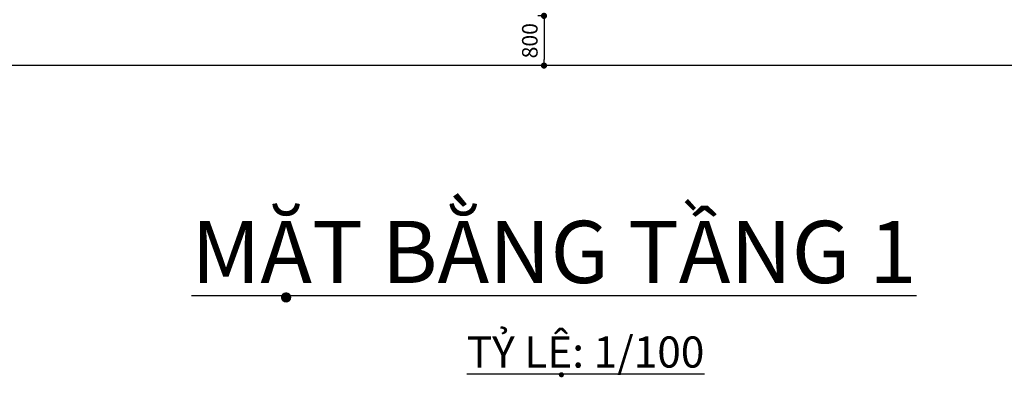
# Model space of a CAD drawing. Extents: x 1001570 to 1336582, y -3430 to 131379.
# Drawn here: x 1173250 to 1189080, y 34208 to 39961 of the extents above; entities that cross this region are included whole.
import ezdxf

# ---------------------------------------------------------------- set-up
doc = ezdxf.new("R2010")
doc.units = 0
doc.header["$LTSCALE"] = 100
doc.header["$MEASUREMENT"] = 0
doc.header["$PDMODE"] = 1
for name, color, linetype in [('CONST1', 7, 'CONTINUOUS'), ('CUADI', 31, 'CONTINUOUS'), ('ƯEWW', 7, 'CONTINUOUS')]:
    doc.layers.add(name, color=color, linetype=linetype)
doc.styles.add('lon-moi', font='ARIALUNI.TTF', dxfattribs={"height": 500})
doc.styles.add('nho moi', font='ARIALUNI.TTF', dxfattribs={"height": 250})
doc.dimstyles.new('1-100', dxfattribs={"dimtxt": 220, "dimasz": 100, "dimexe": 100, "dimexo": 0, "dimgap": 100, "dimtad": 1, "dimdec": 0, "dimzin": 0, "dimdsep": 46, "dimtxsty": 'nho moi', "dimblk": 'DOT', "dimcen": 0, "dimclrd": 251, "dimclre": 251, "dimclrt": 31, "dimadec": 0, "dimazin": 0, "dimtfac": 0.454545, "dimtdec": 0, "dimtix": 1, "dimtmove": 2, "dimatfit": 3, "dimldrblk": 'DOT', "dimfxl": 100, "dimtolj": 1, "dimtzin": 0, "dimarcsym": 0})

# ---------------------------------------------------------------- blocks, each defined once
blk = doc.blocks.new('DOT')
at = {"layer": 'CONST1', "color": 0, "linetype": 'ByBlock'}
blk.add_line((-0.5, 0), (-1, 0), dxfattribs=at)
at = {"layer": 'CONST1', "color": 0, "linetype": 'ByBlock', "const_width": 0.5}
blk.add_lwpolyline([(-0.25, 0, 1), (0.25, 0, 1)], format="xyb", close=True, dxfattribs=at)
blk = doc.blocks.new('*D111')
at = {"layer": 'CUADI', "color": 251, "lineweight": -2, "transparency": 16777216}
for p, q in [((1181680, 40022), (1181580, 40022)), ((1181680, 39922), (1181680, 39322)), ((1181680, 39222), (1181580, 39222))]:
    blk.add_line(p, q, dxfattribs=at)
at = {"layer": 'ƯEWW', "color": 0, "transparency": 16777216}
for p in [(1181680, 40022), (1181680, 39222), (1181680, 39222)]:
    blk.add_point(p, dxfattribs=at)
at = {"layer": 'CUADI', "color": 251, "lineweight": -2, "transparency": 16777216, "xscale": 100, "yscale": 100, "zscale": 100}
for p, rotation in [((1181680, 40022), 90), ((1181680, 39222), 270)]:
    blk.add_blockref('DOT', p, dxfattribs=dict(at, rotation=rotation))
at = {"layer": 'CUADI', "color": 31, "transparency": 16777216, "insert": (1181452, 39622), "char_height": 250, "attachment_point": 5, "rotation": 90, "style": 'nho moi'}
blk.add_mtext('\\A1;800', dxfattribs=at)

msp = doc.modelspace()

# ---------------------------------------------------------------- linework, layer by layer
at = {"layer": 'CUADI'}
msp.add_line((1194299.8155, 39222.2186), (1170019.8155, 39222.2186), dxfattribs=at)

# ---------------------------------------------------------------- texts
at = {"layer": 'CUADI', "char_height": 500, "width": 30728.073264, "attachment_point": 1, "style": 'lon-moi'}
for s, insert in [('\\pt1.8e+004;{\\fArial|b0|i0|c0|p34;\\H2x;\\LMẶT BẰNG TẦNG 1}', (1176012.7775, 36724.6735)), ('\\pt1.8e+004;{\\fArial|b0|i0|c0|p34;\\LTỶ LỆ: 1/100}', (1180438.4548, 34864.5137))]:
    msp.add_mtext(s, dxfattribs=dict(at, insert=insert))

# ---------------------------------------------------------------- dimensions: what is measured, and where the dimension line sits
at = {"layer": 'CUADI'}
dim = msp.add_linear_dim(base=(1181679.8155, 39222.2186), p1=(1181679.8155, 40022.2186), p2=(1181679.8155, 39222.2186), angle=90, dimstyle='1-100', dxfattribs=at)
dim.commit()
dim.dimension.update_dxf_attribs({"geometry": '*D111', "text_midpoint": (1181452.087, 39622.2186)})

doc.saveas('drawing.dxf')
